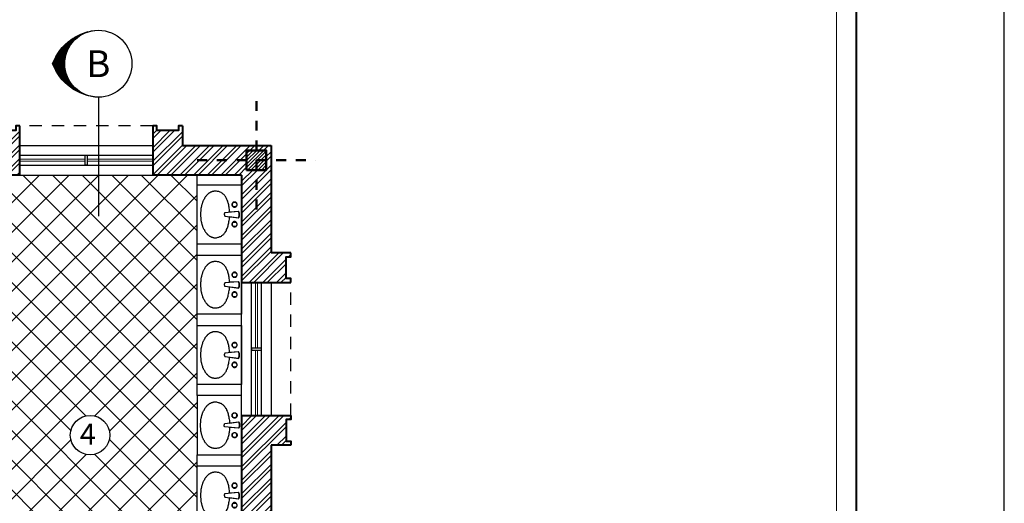
# Model space of a CAD drawing. Units: inches. Extents: x 3 to 133, y -95 to 34.
# Drawn here: x 79 to 89, y 22 to 27 of the extents above; entities that cross this region are included whole.
import ezdxf
from ezdxf.enums import TextEntityAlignment as Align

# ---------------------------------------------------------------- set-up
doc = ezdxf.new("R2010")
doc.units = ezdxf.units.IN
doc.header["$MEASUREMENT"] = 0
doc.linetypes.add('CENTER2', pattern=[1.125, 0.75, -0.125, 0.125, -0.125])
doc.linetypes.add('HIDDEN2', pattern=[0.1875, 0.125, -0.0625])
for name, color, linetype, lineweight in [('1', 1, 'Continuous', 18), ('3', 3, 'Continuous', 30), ('4', 4, 'Continuous', 40), ('5', 5, 'Continuous', 50)]:
    doc.layers.add(name, color=color, linetype=linetype, lineweight=lineweight)
for name, color, linetype in [('10', 10, 'Continuous'), ('8', 8, 'Continuous'), ('H1', 1, 'HIDDEN2'), ('TEXT', 2, 'Continuous'), ('WI', 2, 'Continuous')]:
    doc.layers.add(name, color=color, linetype=linetype)
doc.styles.add('Arial', font='arial.ttf', dxfattribs={"width": 0.8})
doc.styles.add('ROMAND', font='romand', dxfattribs={"height": 0.3})

# ---------------------------------------------------------------- blocks, each defined once
blk = doc.blocks.new('COL')
at = {"layer": '8'}
h = blk.add_hatch(dxfattribs=at)
h.set_pattern_fill('ANSI31', color=256, scale=2, style=0)
h.set_pattern_definition([(45, (-144.35852, -494.46227), (-0.1767767, 0.1767767), [])])
h.paths.add_polyline_path([(-1, -1), (1, -1), (1, 1), (-1, 1)])
at = {"color": 1, "linetype": 'CENTER2'}
for p, q in [((0, 6), (0, -6)), ((-6, 0), (6, 0))]:
    blk.add_line(p, q, dxfattribs=at)
blk.add_lwpolyline([(-1, -1), (1, -1), (1, 1), (-1, 1)], close=True)
blk = doc.blocks.new('*X187')
at = {"color": 0}
for p, q in [((1118.91, 691.3), (1123.11, 695.51)), ((1118.96, 691.4), (1123.01, 695.46)), ((1119, 691.51), (1122.91, 695.41)), ((1119.06, 691.61), (1122.8, 695.36)), ((1119.11, 691.72), (1122.69, 695.3)), ((1119.17, 691.83), (1122.58, 695.24)), ((1119.24, 691.95), (1122.46, 695.17)), ((1119.31, 692.08), (1122.34, 695.1)), ((1119.39, 692.21), (1122.2, 695.02)), ((1119.48, 692.35), (1122.06, 694.93)), ((1119.58, 692.51), (1121.91, 694.83)), ((1119.7, 692.68), (1121.74, 694.72)), ((1119.84, 692.87), (1121.54, 694.57)), ((1120.02, 692.36), (1123.21, 695.55)), ((1120.03, 693.11), (1121.3, 694.39)), ((1120.31, 692.6), (1123.3, 695.59)), ((1120.51, 692.74), (1123.39, 695.63)), ((1120.67, 692.85), (1123.48, 695.66)), ((1120.81, 692.94), (1123.57, 695.7)), ((1120.94, 693.01), (1123.65, 695.73)), ((1121.06, 693.08), (1123.69, 695.72)), ((1121.17, 693.14), (1123.73, 695.7)), ((1121.27, 693.19), (1123.77, 695.69)), ((1121.37, 693.24), (1123.81, 695.67)), ((1121.47, 693.28), (1123.84, 695.66)), ((1121.56, 693.32), (1123.88, 695.64)), ((1121.65, 693.35), (1123.92, 695.62)), ((1121.73, 693.39), (1123.96, 695.61)), ((1121.82, 693.42), (1123.99, 695.59)), ((1121.9, 693.44), (1124.03, 695.58)), ((1121.98, 693.47), (1124.07, 695.56)), ((1122.05, 693.49), (1124.1, 695.55)), ((1122.13, 693.52), (1124.14, 695.53)), ((1122.2, 693.54), (1124.18, 695.51)), ((1122.27, 693.56), (1124.21, 695.5)), ((1122.35, 693.57), (1124.25, 695.48)), ((1122.41, 693.59), (1124.29, 695.46)), ((1122.48, 693.61), (1124.32, 695.44)), ((1122.55, 693.62), (1124.36, 695.43)), ((1122.62, 693.63), (1124.39, 695.41)), ((1122.68, 693.64), (1124.43, 695.39)), ((1122.75, 693.66), (1124.47, 695.38)), ((1122.81, 693.67), (1124.5, 695.36)), ((1122.87, 693.68), (1124.54, 695.34)), ((1122.93, 693.68), (1124.57, 695.32)), ((1122.99, 693.69), (1124.61, 695.3)), ((1123.05, 693.7), (1124.64, 695.29)), ((1123.11, 693.7), (1124.67, 695.27)), ((1123.17, 693.71), (1124.71, 695.25)), ((1123.23, 693.71), (1124.74, 695.23)), ((1123.29, 693.72), (1124.78, 695.21)), ((1123.34, 693.72), (1124.81, 695.19)), ((1123.4, 693.72), (1124.85, 695.17)), ((1123.45, 693.73), (1124.88, 695.15)), ((1123.51, 693.73), (1124.91, 695.13)), ((1123.56, 693.73), (1124.95, 695.11)), ((1123.62, 693.73), (1124.98, 695.09)), ((1123.67, 693.73), (1125.01, 695.07)), ((1123.72, 693.73), (1125.05, 695.06)), ((1123.77, 693.73), (1125.08, 695.04)), ((1123.83, 693.73), (1125.11, 695.01)), ((1123.88, 693.73), (1125.15, 694.99)), ((1123.93, 693.72), (1125.18, 694.97)), ((1123.98, 693.72), (1125.21, 694.95)), ((1124.03, 693.72), (1125.24, 694.93)), ((1124.08, 693.71), (1125.28, 694.91)), ((1124.13, 693.71), (1125.31, 694.89)), ((1124.17, 693.71), (1125.34, 694.87)), ((1124.22, 693.7), (1125.37, 694.85)), ((1124.27, 693.7), (1125.4, 694.83)), ((1124.32, 693.69), (1125.43, 694.81)), ((1124.37, 693.68), (1125.47, 694.79)), ((1124.41, 693.68), (1125.5, 694.76)), ((1124.46, 693.67), (1125.53, 694.74)), ((1124.5, 693.66), (1125.56, 694.72)), ((1124.55, 693.66), (1125.59, 694.7)), ((1124.6, 693.65), (1125.62, 694.68)), ((1124.64, 693.64), (1125.65, 694.65)), ((1124.69, 693.63), (1125.68, 694.63)), ((1124.73, 693.62), (1125.71, 694.61)), ((1124.77, 693.62), (1125.74, 694.59)), ((1124.82, 693.61), (1125.77, 694.56)), ((1124.86, 693.6), (1125.81, 694.54)), ((1124.9, 693.59), (1125.84, 694.52)), ((1124.95, 693.58), (1125.87, 694.49)), ((1124.99, 693.57), (1125.89, 694.47)), ((1125.03, 693.55), (1125.92, 694.45)), ((1125.07, 693.54), (1125.95, 694.42)), ((1125.12, 693.53), (1125.98, 694.4)), ((1125.16, 693.52), (1126.01, 694.38)), ((1125.2, 693.51), (1126.04, 694.35)), ((1125.24, 693.5), (1126.07, 694.33)), ((1125.28, 693.48), (1126.1, 694.31)), ((1120.34, 693.48), (1120.94, 694.08)), ((1125.32, 693.47), (1126.13, 694.28)), ((1125.36, 693.46), (1126.16, 694.26)), ((1125.4, 693.45), (1126.19, 694.23)), ((1125.44, 693.43), (1126.22, 694.21)), ((1125.48, 693.42), (1126.24, 694.18)), ((1125.52, 693.4), (1126.27, 694.16)), ((1125.56, 693.39), (1126.3, 694.13)), ((1125.6, 693.38), (1126.33, 694.11)), ((1125.63, 693.36), (1126.36, 694.08)), ((1125.67, 693.35), (1126.38, 694.06)), ((1125.71, 693.33), (1126.41, 694.03)), ((1125.75, 693.32), (1126.44, 694.01)), ((1125.78, 693.3), (1126.47, 693.98)), ((1125.82, 693.28), (1126.49, 693.96)), ((1125.86, 693.27), (1126.52, 693.93)), ((1125.9, 693.25), (1126.55, 693.9)), ((1125.93, 693.24), (1126.58, 693.88)), ((1125.97, 693.22), (1126.6, 693.85)), ((1126, 693.2), (1126.63, 693.83)), ((1126.04, 693.19), (1126.66, 693.8)), ((1126.08, 693.17), (1126.68, 693.77)), ((1126.11, 693.15), (1126.71, 693.75)), ((1126.15, 693.13), (1126.73, 693.72)), ((1126.18, 693.11), (1126.76, 693.69)), ((1126.22, 693.1), (1126.79, 693.67)), ((1126.25, 693.08), (1126.81, 693.64)), ((1126.29, 693.06), (1126.84, 693.61)), ((1126.32, 693.04), (1126.86, 693.58)), ((1126.35, 693.02), (1126.89, 693.56)), ((1126.39, 693), (1126.92, 693.53)), ((1126.42, 692.98), (1126.94, 693.5)), ((1126.45, 692.96), (1126.97, 693.47)), ((1126.49, 692.94), (1126.99, 693.45)), ((1126.52, 692.92), (1127.02, 693.42)), ((1126.55, 692.9), (1127.04, 693.39)), ((1126.59, 692.88), (1127.07, 693.36)), ((1126.62, 692.86), (1127.09, 693.33)), ((1126.65, 692.84), (1127.12, 693.31)), ((1126.68, 692.82), (1127.14, 693.28)), ((1126.71, 692.8), (1127.16, 693.25)), ((1126.75, 692.78), (1127.19, 693.22)), ((1126.78, 692.76), (1127.21, 693.19)), ((1126.81, 692.73), (1127.24, 693.16)), ((1126.84, 692.71), (1127.26, 693.13)), ((1126.87, 692.69), (1127.28, 693.1)), ((1126.9, 692.67), (1127.31, 693.07)), ((1126.93, 692.65), (1127.33, 693.04)), ((1126.96, 692.62), (1127.35, 693.01)), ((1126.99, 692.6), (1127.38, 692.98)), ((1127.02, 692.58), (1127.4, 692.95)), ((1127.05, 692.55), (1127.42, 692.92)), ((1127.08, 692.53), (1127.45, 692.89)), ((1127.11, 692.51), (1127.47, 692.86)), ((1127.14, 692.48), (1127.49, 692.83)), ((1127.17, 692.46), (1127.51, 692.8)), ((1127.2, 692.43), (1127.54, 692.77)), ((1127.23, 692.41), (1127.56, 692.74)), ((1127.26, 692.39), (1127.58, 692.71)), ((1118.75, 690.93), (1119.03, 691.21)), ((1118.79, 691.02), (1119.14, 691.37)), ((1118.82, 691.11), (1119.28, 691.57)), ((1118.87, 691.21), (1119.53, 691.87)), ((1127.28, 692.36), (1127.6, 692.68)), ((1127.31, 692.34), (1127.62, 692.65)), ((1127.34, 692.31), (1127.65, 692.62)), ((1127.37, 692.29), (1127.67, 692.59)), ((1127.4, 692.26), (1127.69, 692.55)), ((1127.42, 692.23), (1127.71, 692.52)), ((1127.45, 692.21), (1127.73, 692.49)), ((1127.48, 692.18), (1127.75, 692.46)), ((1127.5, 692.16), (1127.77, 692.43)), ((1127.53, 692.13), (1127.8, 692.39)), ((1127.56, 692.1), (1127.82, 692.36)), ((1127.58, 692.08), (1127.84, 692.33)), ((1127.61, 692.05), (1127.86, 692.3)), ((1127.64, 692.02), (1127.88, 692.27)), ((1127.66, 692), (1127.9, 692.23)), ((1127.69, 691.97), (1127.92, 692.2)), ((1127.71, 691.94), (1127.94, 692.17)), ((1127.74, 691.91), (1127.96, 692.13)), ((1127.76, 691.88), (1127.98, 692.1)), ((1127.79, 691.86), (1128, 692.07)), ((1127.81, 691.83), (1128.02, 692.03)), ((1127.84, 691.8), (1128.04, 692)), ((1127.86, 691.77), (1128.06, 691.97)), ((1127.89, 691.74), (1128.08, 691.93)), ((1127.91, 691.71), (1128.09, 691.9)), ((1127.93, 691.68), (1128.11, 691.86)), ((1127.96, 691.65), (1128.13, 691.83)), ((1127.98, 691.62), (1128.15, 691.79)), ((1128, 691.59), (1128.17, 691.76)), ((1128.03, 691.56), (1128.19, 691.73)), ((1128.05, 691.53), (1128.21, 691.69)), ((1128.07, 691.5), (1128.22, 691.66)), ((1128.09, 691.47), (1128.24, 691.62)), ((1128.12, 691.44), (1128.26, 691.59)), ((1128.14, 691.41), (1128.28, 691.55)), ((1128.16, 691.38), (1128.29, 691.51)), ((1128.18, 691.35), (1128.31, 691.48)), ((1128.2, 691.32), (1128.33, 691.44)), ((1128.23, 691.29), (1128.35, 691.41)), ((1128.25, 691.25), (1128.36, 691.37)), ((1128.27, 691.22), (1128.38, 691.34)), ((1128.29, 691.19), (1128.4, 691.3)), ((1128.31, 691.16), (1128.41, 691.26)), ((1128.33, 691.12), (1128.43, 691.23)), ((1128.35, 691.09), (1128.45, 691.19)), ((1128.37, 691.06), (1128.46, 691.15)), ((1128.39, 691.03), (1128.48, 691.11)), ((1128.41, 690.99), (1128.49, 691.08)), ((1118.43, 689.98), (1118.44, 689.99)), ((1118.45, 690.05), (1118.47, 690.07)), ((1118.47, 690.12), (1118.5, 690.15)), ((1118.49, 690.2), (1118.53, 690.24)), ((1118.52, 690.28), (1118.57, 690.32)), ((1118.54, 690.35), (1118.6, 690.42)), ((1118.57, 690.43), (1118.65, 690.51)), ((1118.59, 690.51), (1118.69, 690.61)), ((1118.62, 690.59), (1118.75, 690.72)), ((1118.65, 690.68), (1118.8, 690.83)), ((1118.68, 690.76), (1118.87, 690.94)), ((1118.72, 690.85), (1118.94, 691.07)), ((1128.43, 690.96), (1128.51, 691.04)), ((1128.45, 690.92), (1128.53, 691)), ((1128.47, 690.89), (1128.54, 690.97)), ((1128.48, 690.86), (1128.56, 690.93)), ((1128.5, 690.82), (1128.57, 690.89)), ((1128.52, 690.79), (1128.59, 690.85)), ((1128.54, 690.75), (1128.6, 690.81)), ((1128.56, 690.72), (1128.62, 690.77)), ((1128.58, 690.68), (1128.63, 690.74)), ((1128.59, 690.65), (1128.64, 690.7)), ((1128.61, 690.61), (1128.66, 690.66)), ((1128.63, 690.57), (1128.67, 690.62)), ((1128.64, 690.54), (1128.69, 690.58)), ((1128.66, 690.5), (1128.7, 690.54)), ((1128.68, 690.47), (1128.71, 690.5)), ((1128.69, 690.43), (1128.73, 690.46)), ((1128.71, 690.39), (1128.74, 690.42)), ((1128.73, 690.35), (1128.75, 690.38)), ((1128.74, 690.32), (1128.77, 690.34)), ((1128.76, 690.28), (1128.78, 690.3)), ((1128.77, 690.24), (1128.79, 690.26)), ((1128.79, 690.2), (1128.8, 690.22)), ((1128.8, 690.16), (1128.82, 690.18)), ((1128.81, 690.13), (1128.83, 690.14)), ((1128.83, 690.09), (1128.84, 690.1)), ((1128.84, 690.05), (1128.85, 690.06))]:
    blk.add_line(p, q, dxfattribs=at)
blk = doc.blocks.new('SE-9')
at = {"linetype": 'Continuous'}
for points in [[(-4.522, 4.143), (1.478, 4.143), (1.478, -0.357), (-4.522, -0.357), (-4.522, 4.143)], [(-1.829, 3.847), (-1.829, 3.847), (-1.765, 2.918), (-1.892, 2.918), (-2.019, 2.897), (-2.145, 2.876), (-2.273, 2.876), (-2.378, 2.855), (-2.484, 2.834), (-2.589, 2.812), (-2.695, 2.771), (-2.78, 2.749), (-2.885, 2.728), (-2.969, 2.686), (-3.054, 2.643), (-3.139, 2.623), (-3.202, 2.58), (-3.286, 2.538), (-3.35, 2.495), (-3.413, 2.432), (-3.477, 2.39), (-3.54, 2.347), (-3.582, 2.284), (-3.625, 2.221), (-3.667, 2.158), (-3.709, 2.115), (-3.751, 2.052), (-3.773, 1.967), (-3.815, 1.904), (-3.836, 1.84), (-3.836, 1.756), (-3.857, 1.693), (-3.878, 1.608), (-3.878, 1.523), (-3.878, 1.439), (-3.878, 1.397), (-3.878, 1.375), (-3.878, 1.334), (-3.857, 1.291), (-3.857, 1.27), (-3.857, 1.228), (-3.836, 1.186), (-3.836, 1.164), (-3.815, 1.123), (-3.815, 1.08), (-3.793, 1.059), (-3.773, 1.016), (-3.773, 0.975), (-3.751, 0.953), (-3.73, 0.911), (-3.709, 0.89), (-3.688, 0.847), (-3.667, 0.827), (-3.645, 0.784), (-3.604, 0.742), (-3.582, 0.721), (-3.561, 0.679), (-3.519, 0.658), (-3.498, 0.636), (-3.456, 0.594), (-3.434, 0.573), (-3.392, 0.531), (-3.35, 0.51), (-3.329, 0.488), (-3.286, 0.446), (-3.245, 0.425), (-3.202, 0.404), (-3.16, 0.383), (-3.117, 0.362), (-3.075, 0.34), (-3.033, 0.299), (-2.969, 0.277), (-2.927, 0.256), (-2.885, 0.235), (-2.843, 0.214), (-2.78, 0.192), (-2.737, 0.192), (-2.695, 0.171), (-2.632, 0.151), (-2.589, 0.129), (-2.526, 0.108), (-2.484, 0.108), (-2.421, 0.087), (-2.378, 0.087), (-2.315, 0.066), (-2.273, 0.045), (-2.209, 0.045), (-2.167, 0.023), (-2.103, 0.023), (-2.061, 0.023), (-1.997, 0.003), (-1.934, 0.003), (-1.892, 0.003), (-1.829, 0.003), (-1.765, -0.019), (-1.702, -0.019), (-1.66, -0.019), (-1.597, -0.019), (-1.533, -0.019), (-1.469, -0.019), (-1.406, -0.019), (-1.343, -0.019), (-1.301, -0.019), (-1.237, 0.003), (-1.173, 0.003), (-1.11, 0.003), (-1.068, 0.003), (-1.005, 0.023), (-0.941, 0.023), (-0.899, 0.023), (-0.836, 0.045), (-0.773, 0.045), (-0.73, 0.066), (-0.667, 0.087), (-0.625, 0.087), (-0.561, 0.108), (-0.519, 0.108), (-0.455, 0.129), (-0.413, 0.151), (-0.371, 0.171), (-0.308, 0.192), (-0.265, 0.192), (-0.223, 0.214), (-0.181, 0.235), (-0.117, 0.256), (-0.075, 0.277), (-0.033, 0.299), (0.01, 0.34), (0.051, 0.362), (0.094, 0.383), (0.136, 0.404), (0.179, 0.425), (0.221, 0.446), (0.263, 0.488), (0.305, 0.51), (0.347, 0.531), (0.369, 0.573), (0.411, 0.594), (0.432, 0.636), (0.475, 0.658), (0.495, 0.679), (0.538, 0.721), (0.559, 0.742), (0.58, 0.784), (0.622, 0.827), (0.643, 0.847), (0.664, 0.89), (0.686, 0.911), (0.707, 0.953), (0.727, 0.975), (0.727, 1.016), (0.749, 1.059), (0.77, 1.08), (0.77, 1.123), (0.791, 1.164), (0.791, 1.186), (0.812, 1.228), (0.812, 1.27), (0.812, 1.291), (0.834, 1.334), (0.834, 1.375), (0.834, 1.397), (0.834, 1.439), (0.834, 1.523), (0.834, 1.587), (0.812, 1.671), (0.791, 1.756), (0.791, 1.819), (0.749, 1.883), (0.727, 1.947), (0.707, 2.031), (0.664, 2.094), (0.622, 2.136), (0.58, 2.199), (0.538, 2.263), (0.475, 2.305), (0.432, 2.369), (0.369, 2.411), (0.305, 2.475), (0.221, 2.517), (0.157, 2.559), (0.073, 2.601), (-0.012, 2.623), (-0.097, 2.664), (-0.181, 2.707), (-0.265, 2.728), (-0.371, 2.771), (-0.477, 2.791), (-0.582, 2.812), (-0.688, 2.834), (-0.793, 2.855), (-0.921, 2.876), (-1.047, 2.897), (-1.173, 2.897), (-1.301, 2.918), (-1.173, 3.847), (-1.173, 3.847), (-1.173, 3.847), (-1.195, 3.869), (-1.195, 3.869), (-1.216, 3.869), (-1.216, 3.869), (-1.237, 3.89), (-1.258, 3.89), (-1.279, 3.89), (-1.321, 3.89), (-1.343, 3.911), (-1.364, 3.911), (-1.406, 3.911), (-1.427, 3.911), (-1.469, 3.911), (-1.512, 3.911), (-1.554, 3.911), (-1.597, 3.911), (-1.617, 3.911), (-1.66, 3.911), (-1.681, 3.911), (-1.702, 3.89), (-1.723, 3.89), (-1.744, 3.89), (-1.765, 3.89), (-1.786, 3.869), (-1.808, 3.869), (-1.808, 3.869), (-1.808, 3.869), (-1.829, 3.847), (-1.829, 3.847), (-1.829, 3.847)], [(-2.78, 3.425), (-2.78, 3.404), (-2.78, 3.362), (-2.78, 3.341), (-2.758, 3.319), (-2.758, 3.299), (-2.737, 3.277), (-2.737, 3.256), (-2.716, 3.235), (-2.695, 3.235), (-2.674, 3.214), (-2.653, 3.193), (-2.632, 3.193), (-2.61, 3.193), (-2.589, 3.171), (-2.547, 3.171), (-2.526, 3.171), (-2.505, 3.171), (-2.462, 3.171), (-2.441, 3.193), (-2.421, 3.193), (-2.399, 3.193), (-2.378, 3.214), (-2.357, 3.235), (-2.336, 3.235), (-2.336, 3.256), (-2.315, 3.277), (-2.293, 3.299), (-2.293, 3.319), (-2.293, 3.341), (-2.273, 3.362), (-2.273, 3.404), (-2.273, 3.425), (-2.273, 3.447), (-2.273, 3.488), (-2.293, 3.51), (-2.293, 3.531), (-2.293, 3.552), (-2.315, 3.573), (-2.336, 3.595), (-2.336, 3.615), (-2.357, 3.615), (-2.378, 3.636), (-2.399, 3.658), (-2.421, 3.658), (-2.441, 3.658), (-2.462, 3.679), (-2.505, 3.679), (-2.526, 3.679), (-2.547, 3.679), (-2.589, 3.679), (-2.61, 3.658), (-2.632, 3.658), (-2.653, 3.658), (-2.674, 3.636), (-2.695, 3.615), (-2.716, 3.615), (-2.737, 3.595), (-2.737, 3.573), (-2.758, 3.552), (-2.758, 3.531), (-2.78, 3.51), (-2.78, 3.488), (-2.78, 3.447), (-2.78, 3.425)], [(-2.758, 3.425), (-2.758, 3.425), (-2.758, 3.447), (-2.758, 3.467), (-2.758, 3.51), (-2.737, 3.531), (-2.737, 3.552), (-2.737, 3.573), (-2.716, 3.573), (-2.695, 3.595), (-2.695, 3.615), (-2.674, 3.615), (-2.653, 3.636), (-2.632, 3.636), (-2.61, 3.658), (-2.589, 3.658), (-2.547, 3.658), (-2.526, 3.658), (-2.505, 3.658), (-2.484, 3.658), (-2.441, 3.658), (-2.421, 3.636), (-2.399, 3.636), (-2.378, 3.615), (-2.378, 3.615), (-2.357, 3.595), (-2.336, 3.573), (-2.336, 3.573), (-2.315, 3.552), (-2.315, 3.531), (-2.293, 3.51), (-2.293, 3.467), (-2.293, 3.447), (-2.293, 3.425), (-2.293, 3.404), (-2.293, 3.383), (-2.293, 3.341), (-2.315, 3.319), (-2.315, 3.299), (-2.336, 3.277), (-2.336, 3.277), (-2.357, 3.256), (-2.378, 3.235), (-2.378, 3.235), (-2.399, 3.214), (-2.421, 3.214), (-2.441, 3.193), (-2.484, 3.193), (-2.505, 3.193), (-2.526, 3.193), (-2.547, 3.193), (-2.589, 3.193), (-2.61, 3.193), (-2.632, 3.214), (-2.653, 3.214), (-2.674, 3.235), (-2.695, 3.235), (-2.695, 3.256), (-2.716, 3.277), (-2.737, 3.277), (-2.737, 3.299), (-2.737, 3.319), (-2.758, 3.341), (-2.758, 3.383), (-2.758, 3.404), (-2.758, 3.425)], [(-1.829, 3.827), (-1.829, 3.827), (-1.702, 2.453), (-1.702, 2.453), (-1.702, 2.432), (-1.702, 2.432), (-1.681, 2.432), (-1.681, 2.411), (-1.681, 2.411), (-1.66, 2.411), (-1.66, 2.39), (-1.66, 2.39), (-1.638, 2.39), (-1.617, 2.39), (-1.617, 2.369), (-1.597, 2.369), (-1.575, 2.369), (-1.575, 2.369), (-1.554, 2.369), (-1.533, 2.369), (-1.512, 2.369), (-1.491, 2.369), (-1.469, 2.369), (-1.469, 2.39), (-1.449, 2.39), (-1.427, 2.39), (-1.427, 2.39), (-1.406, 2.411), (-1.406, 2.411), (-1.385, 2.411), (-1.385, 2.432), (-1.364, 2.432), (-1.364, 2.432), (-1.364, 2.453), (-1.364, 2.453), (-1.195, 3.827), (-1.195, 3.827), (-1.195, 3.827), (-1.216, 3.847), (-1.216, 3.847), (-1.237, 3.847), (-1.237, 3.847), (-1.258, 3.869), (-1.279, 3.869), (-1.301, 3.869), (-1.321, 3.869), (-1.364, 3.89), (-1.385, 3.89), (-1.406, 3.89), (-1.449, 3.89), (-1.469, 3.89), (-1.512, 3.89), (-1.554, 3.89), (-1.575, 3.89), (-1.617, 3.89), (-1.638, 3.89), (-1.66, 3.89), (-1.702, 3.89), (-1.723, 3.869), (-1.744, 3.869), (-1.765, 3.869), (-1.786, 3.869), (-1.786, 3.869), (-1.808, 3.847), (-1.808, 3.847), (-1.829, 3.847), (-1.829, 3.827), (-1.829, 3.827)], [(-0.793, 3.425), (-0.793, 3.404), (-0.793, 3.362), (-0.773, 3.341), (-0.773, 3.319), (-0.773, 3.299), (-0.751, 3.277), (-0.73, 3.256), (-0.709, 3.235), (-0.709, 3.235), (-0.688, 3.214), (-0.667, 3.193), (-0.625, 3.193), (-0.603, 3.193), (-0.582, 3.171), (-0.54, 3.171), (-0.519, 3.171), (-0.497, 3.171), (-0.455, 3.171), (-0.434, 3.193), (-0.413, 3.193), (-0.392, 3.193), (-0.371, 3.214), (-0.349, 3.235), (-0.329, 3.235), (-0.329, 3.256), (-0.308, 3.277), (-0.286, 3.299), (-0.286, 3.319), (-0.286, 3.341), (-0.265, 3.362), (-0.265, 3.404), (-0.265, 3.425), (-0.265, 3.447), (-0.265, 3.488), (-0.286, 3.51), (-0.286, 3.531), (-0.286, 3.552), (-0.308, 3.573), (-0.329, 3.595), (-0.329, 3.615), (-0.349, 3.615), (-0.371, 3.636), (-0.392, 3.658), (-0.413, 3.658), (-0.434, 3.658), (-0.455, 3.679), (-0.497, 3.679), (-0.519, 3.679), (-0.54, 3.679), (-0.582, 3.679), (-0.603, 3.658), (-0.625, 3.658), (-0.667, 3.658), (-0.688, 3.636), (-0.709, 3.615), (-0.709, 3.615), (-0.73, 3.595), (-0.751, 3.573), (-0.773, 3.552), (-0.773, 3.531), (-0.773, 3.51), (-0.793, 3.488), (-0.793, 3.447), (-0.793, 3.425)], [(-0.751, 3.425), (-0.751, 3.447), (-0.751, 3.467), (-0.751, 3.51), (-0.73, 3.531), (-0.73, 3.552), (-0.709, 3.573), (-0.709, 3.573), (-0.688, 3.595), (-0.667, 3.615), (-0.667, 3.615), (-0.645, 3.636), (-0.625, 3.636), (-0.603, 3.658), (-0.561, 3.658), (-0.54, 3.658), (-0.519, 3.658), (-0.497, 3.658), (-0.477, 3.658), (-0.434, 3.658), (-0.413, 3.636), (-0.392, 3.636), (-0.371, 3.615), (-0.371, 3.615), (-0.349, 3.595), (-0.329, 3.573), (-0.329, 3.573), (-0.308, 3.552), (-0.308, 3.531), (-0.286, 3.51), (-0.286, 3.467), (-0.286, 3.447), (-0.286, 3.425), (-0.286, 3.404), (-0.286, 3.383), (-0.286, 3.341), (-0.308, 3.319), (-0.308, 3.299), (-0.329, 3.277), (-0.329, 3.277), (-0.349, 3.256), (-0.371, 3.235), (-0.371, 3.235), (-0.392, 3.214), (-0.413, 3.214), (-0.434, 3.193), (-0.477, 3.193), (-0.497, 3.193), (-0.519, 3.193), (-0.54, 3.193), (-0.561, 3.193), (-0.603, 3.193), (-0.625, 3.214), (-0.645, 3.214), (-0.667, 3.235), (-0.667, 3.235), (-0.688, 3.256), (-0.709, 3.277), (-0.709, 3.277), (-0.73, 3.299), (-0.73, 3.319), (-0.751, 3.341), (-0.751, 3.383), (-0.751, 3.404), (-0.751, 3.425)]]:
    blk.add_lwpolyline(points, dxfattribs=at)

msp = doc.modelspace()

# ---------------------------------------------------------------- hatches: boundary and pattern name
at = {"layer": '8'}
h = msp.add_hatch(dxfattribs=at)
h.set_pattern_fill('ANSI32', color=256, scale=0.26, style=0)
h.set_pattern_definition([(45, (45.40273, 0), (-0.06894291, 0.06894291), []), (45, (45.44869, 0), (-0.06894291, 0.06894291), [])])
h.paths.add_polyline_path([(78.1717367, 15.4292202), (78.1217367, 15.4292202), (78.1217367, 15.3292202), (78.0217367, 15.3292202), (78.0217367, 14.8292202), (78.0217367, 13.4792202), (77.8717367, 13.4792202), (77.8717367, 11.2292202), (77.9217367, 11.2292202), (77.9217367, 11.3292202), (78.1217367, 11.3292202), (78.1217367, 11.1292202), (78.0217367, 11.1292202), (78.0217367, 11.0792202), (78.7717367, 11.0792202), (78.7717367, 10.8792202), (78.8117367, 10.8792202), (78.8117367, 10.9292202), (79.0317367, 10.9292202), (79.0317367, 10.8792202), (79.0717367, 10.8792202), (79.0717367, 11.3792202), (78.1717367, 11.3792202)])
h.paths.add_polyline_path([(73.3717367, 25.7823425), (73.3717367, 26.0792202), (73.0717367, 26.0792202), (73.0717367, 25.9292202), (72.3967367, 25.2542202), (71.7217367, 25.9292202), (71.2217367, 25.9292202), (71.2217367, 25.8292202), (71.1217367, 25.8292202), (71.1217367, 25.8049562), (71.3564824, 25.5702105), (71.5686144, 25.7823425), (72.2580435, 25.0929134), (72.0459115, 24.8807814), (72.2580435, 24.6686494), (72.3287542, 24.73936)])
h.paths.add_polyline_path([(60.6217367, 26.5292202), (60.4717367, 26.5292202), (60.4717367, 26.0792202), (60.0217367, 26.0792202), (60.0217367, 25.9292202), (60.5217367, 25.9292202), (60.5217367, 26.0292202), (60.6217367, 26.0292202)])
h.paths.add_polyline_path([(60.7717367, 26.5292202), (60.6217367, 26.5292202), (60.6217367, 26.0292202), (60.7217367, 26.0292202), (60.7217367, 25.9292202), (61.2217367, 25.9292202), (61.2217367, 26.0792202), (60.7717367, 26.0792202)])
h.paths.add_polyline_path([(61.2217367, 25.9292202), (60.7217367, 25.9292202), (60.7217367, 25.8292202), (60.6217367, 25.8292202), (60.6217367, 25.3292202), (60.7717367, 25.3292202), (60.7717367, 25.7792202), (61.2217367, 25.7792202)])
h.paths.add_polyline_path([(60.5217367, 25.9292202), (60.0217367, 25.9292202), (60.0217367, 25.7792202), (60.4717367, 25.7792202), (60.4717367, 25.3292202), (60.6217367, 25.3292202), (60.6217367, 25.8292202), (60.5217367, 25.8292202)])
h.paths.add_polyline_path([(62.8717367, 25.9292202), (62.8717367, 26.0792202), (62.5717367, 26.0792202), (62.5717367, 25.7792202), (62.574859, 25.7792202), (63.6854299, 24.6686494), (63.8975619, 24.8807814), (63.6854299, 25.0929134), (64.374859, 25.7823425), (64.586991, 25.5702105), (64.8217367, 25.8049562), (64.8217367, 25.8292202), (64.7217367, 25.8292202), (64.7217367, 25.9292202), (64.2217367, 25.9292202), (63.5467367, 25.2542202)])
h.paths.add_polyline_path([(64.7217367, 26.0292202), (64.8217367, 26.0292202), (64.8217367, 26.2292202), (64.6717367, 26.0792202), (64.2217367, 26.0792202), (64.2217367, 25.9292202), (64.7217367, 25.9292202)])
h.paths.add_polyline_path([(65.2020668, 26.1852863), (64.9899347, 26.3974183), (64.8217367, 26.2292202), (64.8217367, 26.0292202), (64.9217367, 26.0292202), (64.9217367, 25.9292202), (64.9460008, 25.9292202)])
h.paths.add_polyline_path([(66.7888834, 26.1852863), (66.5767514, 26.3974183), (66.3828174, 26.2034843), (66.1888834, 26.3974183), (65.9767514, 26.1852863), (66.3828174, 25.7792202)])
h.paths.add_polyline_path([(68.3778027, 26.1852863), (68.1656707, 26.3974183), (67.9717367, 26.2034843), (67.7778027, 26.3974183), (67.5656707, 26.1852863), (67.9717367, 25.7792202)])
h.paths.add_polyline_path([(69.966722, 26.1852863), (69.7545899, 26.3974183), (69.560656, 26.2034843), (69.366722, 26.3974183), (69.1545899, 26.1852863), (69.560656, 25.7792202)])
h.paths.add_polyline_path([(71.1217367, 26.2292202), (70.9535386, 26.3974183), (70.7414066, 26.1852863), (70.9974726, 25.9292202), (71.0217367, 25.9292202), (71.0217367, 26.0292202), (71.1217367, 26.0292202)])
h.paths.add_polyline_path([(71.7217367, 26.0792202), (71.2717367, 26.0792202), (71.1217367, 26.2292202), (71.1217367, 26.0292202), (71.2217367, 26.0292202), (71.2217367, 25.9292202), (71.7217367, 25.9292202)])
h.paths.add_polyline_path([(75.2217367, 25.9292202), (74.7217367, 25.9292202), (74.7217367, 25.7792202), (75.1717367, 25.7792202), (75.1717367, 25.3292202), (75.3217367, 25.3292202), (75.3217367, 25.8292202), (75.2217367, 25.8292202)])
h.paths.add_polyline_path([(75.2217367, 26.0292202), (75.3217367, 26.0292202), (75.3217367, 26.5292202), (75.1717367, 26.5292202), (75.1717367, 26.0792202), (74.7217367, 26.0792202), (74.7217367, 25.9292202), (75.2217367, 25.9292202)])
h.paths.add_polyline_path([(75.4717367, 26.5292202), (75.3217367, 26.5292202), (75.3217367, 26.0292202), (75.4217367, 26.0292202), (75.4217367, 25.9292202), (75.9217367, 25.9292202), (75.9217367, 26.0792202), (75.4717367, 26.0792202)])
h.paths.add_polyline_path([(75.4717367, 25.7792202), (75.9217367, 25.7792202), (75.9217367, 25.9292202), (75.4217367, 25.9292202), (75.4217367, 25.8292202), (75.3217367, 25.8292202), (75.3217367, 25.3292202), (75.4717367, 25.3292202)])
h.paths.add_polyline_path([(75.4717367, 23.9792202), (75.174859, 23.9792202), (74.0611658, 22.8655271), (74.2732978, 22.653395), (74.4854299, 22.8655271), (75.174859, 22.1760979), (74.9627269, 21.9639659), (75.1717367, 21.7549562), (75.1717367, 21.7292202), (75.2217367, 21.7292202), (75.2217367, 21.8292202), (75.3217367, 21.8292202), (75.3217367, 22.3292202), (74.6467367, 23.0042202), (75.3217367, 23.6792202), (75.4717367, 23.6792202)])
h.paths.add_polyline_path([(75.3217367, 21.6292202), (75.2217367, 21.6292202), (75.2217367, 21.7292202), (75.1717367, 21.7292202), (75.1717367, 21.5792202), (75.3217367, 21.5792202)])
h.paths.add_polyline_path([(77.1217367, 20.5292202), (75.1717367, 20.5292202), (75.1717367, 19.7792202), (75.1967367, 19.7792202), (75.1967367, 19.7792219), (75.2967367, 19.7792219), (75.2967367, 19.7792202), (75.3217367, 19.7792202), (75.3217367, 20.3792202), (77.1217367, 20.3792202)])
h.paths.add_polyline_path([(75.3217367, 17.3792202), (75.1717367, 17.3792202), (75.1717367, 15.4292202), (75.2217367, 15.4292202), (75.2217367, 15.5292202), (75.3217367, 15.5292202), (75.3217367, 16.0292202)])
h.paths.add_polyline_path([(75.3217367, 15.3292202), (75.2217367, 15.3292202), (75.2217367, 15.4292202), (75.1717367, 15.4292202), (75.1717367, 15.4034843), (74.9627269, 15.1944746), (75.174859, 14.9823425), (74.4854299, 14.2929134), (74.2732978, 14.5050455), (74.0611658, 14.2929134), (74.1318765, 14.2222027), (75.174859, 13.1792202), (75.4717367, 13.1792202), (75.4717367, 13.4792202), (75.3217367, 13.4792202), (74.6467367, 14.1542202), (75.3217367, 14.8292202)])
h.paths.add_polyline_path([(75.9217367, 11.2292202), (75.4217367, 11.2292202), (75.4217367, 11.1292202), (75.3217367, 11.1292202), (75.3217367, 10.6292202), (75.4717367, 10.6292202), (75.4717367, 11.0792202), (75.9217367, 11.0792202)])
h.paths.add_polyline_path([(75.2217367, 11.2292202), (74.7217367, 11.2292202), (74.7217367, 11.0792202), (75.1717367, 11.0792202), (75.1717367, 10.6292202), (75.3217367, 10.6292202), (75.3217367, 11.1292202), (75.2217367, 11.1292202)])
h.paths.add_polyline_path([(75.2217367, 11.3292202), (75.3217367, 11.3292202), (75.3217367, 11.8292202), (75.1717367, 11.8292202), (75.1717367, 11.3792202), (74.7217367, 11.3792202), (74.7217367, 11.2292202), (75.2217367, 11.2292202)])
h.paths.add_polyline_path([(75.4717367, 11.8292202), (75.3217367, 11.8292202), (75.3217367, 11.3292202), (75.4217367, 11.3292202), (75.4217367, 11.2292202), (75.9217367, 11.2292202), (75.9217367, 11.3792202), (75.4717367, 11.3792202)])
h.paths.add_polyline_path([(72.2580435, 12.4897911), (72.0459115, 12.2776591), (72.2580435, 12.0655271), (71.5686144, 11.3760979), (71.3564824, 11.58823), (71.1217367, 11.3534843), (71.1217367, 11.3292202), (71.2217367, 11.3292202), (71.2217367, 11.2292202), (71.7217367, 11.2292202), (72.3967367, 11.9042202), (73.0717367, 11.2292202), (73.0717367, 11.0792202), (73.3717367, 11.0792202), (73.3717367, 11.3760979)], flags=17)
h.paths.add_polyline_path([(71.1217367, 11.1292202), (71.0217367, 11.1292202), (71.0217367, 11.2292202), (70.9974726, 11.2292202), (70.7414066, 10.9731542), (70.9535386, 10.7610222), (71.1217367, 10.9292202)])
h.paths.add_polyline_path([(71.7217367, 11.2292202), (71.2217367, 11.2292202), (71.2217367, 11.1292202), (71.1217367, 11.1292202), (71.1217367, 10.9292202), (71.2717367, 11.0792202), (71.7217367, 11.0792202)])
h.paths.add_polyline_path([(72.3967367, 11.9042202), (73.0717367, 11.2292202), (73.0717367, 11.0792202), (73.3717367, 11.0792202), (73.3717367, 11.3792202), (73.3686144, 11.3792202), (72.2580435, 12.4897911), (72.0459115, 12.2776591), (72.2580435, 12.0655271), (71.5686144, 11.3760979), (71.3564824, 11.58823), (71.1217367, 11.3534843), (71.1217367, 11.3292202), (71.2217367, 11.3292202), (71.2217367, 11.2292202), (71.7217367, 11.2292202)], flags=17)
h.paths.add_polyline_path([(69.560656, 11.3792202), (69.1545899, 10.9731542), (69.366722, 10.7610222), (69.560656, 10.9549562), (69.7545899, 10.7610222), (69.966722, 10.9731542)])
h.paths.add_polyline_path([(67.9717367, 11.3792202), (67.5656707, 10.9731542), (67.7778027, 10.7610222), (67.9717367, 10.9549562), (68.1656707, 10.7610222), (68.3778027, 10.9731542)])
h.paths.add_polyline_path([(66.3828174, 11.3792202), (65.9767514, 10.9731542), (66.1888834, 10.7610222), (66.3828174, 10.9549562), (66.5767514, 10.7610222), (66.7888834, 10.9731542)])
h.paths.add_polyline_path([(64.9460008, 11.2292202), (64.9217367, 11.2292202), (64.9217367, 11.1292202), (64.8217367, 11.1292202), (64.8217367, 10.9292202), (64.9899347, 10.7610222), (65.2020668, 10.9731542)])
h.paths.add_polyline_path([(64.7217367, 11.2292202), (64.5461793, 11.2292202), (64.533958, 11.2169989), (64.5217367, 11.2292202), (64.2217367, 11.2292202), (64.2217367, 11.0792202), (64.6717367, 11.0792202), (64.8217367, 10.9292202), (64.8217367, 11.1292202), (64.7217367, 11.1292202)])
h.paths.add_polyline_path([(64.7217367, 11.3292202), (64.8217367, 11.3292202), (64.8217367, 11.3534843), (64.74609, 11.429131), (64.5461793, 11.2292202), (64.7217367, 11.2292202)])
h.paths.add_polyline_path([(64.1096939, 12.0655271), (63.8975619, 12.2776591), (63.7914959, 12.1715931), (63.5793639, 12.1715931), (63.4732978, 12.2776591), (62.574859, 11.3792202), (61.6140202, 11.3792202), (60.7717367, 12.2215038), (60.7717367, 13.1823425), (61.6701755, 14.0807814), (61.5641095, 14.1868474), (61.5641095, 14.3989794), (61.6701755, 14.5050455), (61.4580435, 14.7171775), (61.2459115, 14.5050455), (60.6217367, 15.1292202), (60.6217367, 14.8292202), (61.2967367, 14.1542202), (60.6217367, 13.4792202), (60.4717367, 13.4792202), (60.4717367, 11.3792202), (60.0217367, 11.3792202), (60.0217367, 11.2292202), (60.5217367, 11.2292202), (60.5217367, 11.3292202), (60.7217367, 11.3292202), (60.7217367, 11.1292202), (60.6217367, 11.1292202), (60.6217367, 10.6292202), (60.7717367, 10.6292202), (60.7717367, 11.0792202), (62.8717367, 11.0792202), (62.8717367, 11.2292202), (63.5467367, 11.9042202), (64.2217367, 11.2292202), (64.5217367, 11.2292202), (63.8975619, 11.853395)])
h.paths.add_polyline_path([(61.4018882, 11.3792202), (60.7717367, 11.3792202), (60.7717367, 12.0093718)], flags=16)
h.paths.add_polyline_path([(60.5217367, 11.2292202), (60.0217367, 11.2292202), (60.0217367, 11.0792202), (60.4717367, 11.0792202), (60.4717367, 10.6292202), (60.6217367, 10.6292202), (60.6217367, 11.1292202), (60.5217367, 11.1292202)])
h.paths.add_polyline_path([(60.6217367, 15.5534843), (60.3656707, 15.8095503), (60.1535386, 15.5974183), (60.3217367, 15.4292202), (60.5217367, 15.4292202), (60.5217367, 15.5292202), (60.6217367, 15.5292202)])
h.paths.add_polyline_path([(60.8216474, 15.3535736), (60.7460008, 15.4292202), (60.7217367, 15.4292202), (60.7217367, 15.3292202), (60.6217367, 15.3292202), (60.6217367, 15.1536629)])
h.paths.add_polyline_path([(60.5217367, 15.4292202), (60.3217367, 15.4292202), (60.4717367, 15.2792202), (60.4717367, 14.8292202), (60.6217367, 14.8292202), (60.6217367, 15.1292202), (60.6095154, 15.1414416), (60.6217367, 15.1536629), (60.6217367, 15.3292202), (60.5217367, 15.3292202)])
h.paths.add_polyline_path([(60.7717367, 16.990301), (60.3656707, 17.396367), (60.1535386, 17.184235), (60.3474726, 16.990301), (60.1535386, 16.796367), (60.3656707, 16.584235)])
h.paths.add_polyline_path([(60.3656707, 18.9852863), (60.1535386, 18.7731542), (60.3474726, 18.5792202), (60.1535386, 18.3852863), (60.3656707, 18.1731542), (60.7717367, 18.5792202)])
h.paths.add_polyline_path([(60.7717367, 20.1681395), (60.3656707, 20.5742055), (60.1535386, 20.3620735), (60.3474726, 20.1681395), (60.1535386, 19.9742055), (60.3656707, 19.7620735)])
h.paths.add_polyline_path([(60.6217367, 21.6049562), (60.6217367, 21.6292202), (60.5217367, 21.6292202), (60.5217367, 21.7292202), (60.3217367, 21.7292202), (60.1535386, 21.5610222), (60.3656707, 21.3488902)])
h.paths.add_polyline_path([(60.6217367, 22.3292202), (60.4717367, 22.3292202), (60.4717367, 21.8792202), (60.3217367, 21.7292202), (60.5217367, 21.7292202), (60.5217367, 21.8292202), (60.6217367, 21.8292202)])
h.paths.add_polyline_path([(60.7686144, 22.1760979), (61.4580435, 22.8655271), (61.6701755, 22.653395), (61.8823076, 22.8655271), (61.8115969, 22.9362377), (60.7717367, 23.9760979), (60.7717367, 23.9792202), (60.4717367, 23.9792202), (60.4717367, 23.6792202), (60.6217367, 23.6792202), (61.2967367, 23.0042202), (60.6217367, 22.3292202), (60.6217367, 21.8292202), (60.7217367, 21.8292202), (60.7217367, 21.7292202), (60.7460008, 21.7292202), (60.9807464, 21.9639659)])
h.paths.add_polyline_path([(78.0217367, 11.1292202), (77.9217367, 11.1292202), (77.9217367, 11.2292202), (77.8717367, 11.2292202), (77.8717367, 11.0792202), (78.0217367, 11.0792202)], flags=16)
h.paths.add_polyline_path([(81.3717367, 11.3292202), (81.5717367, 11.3292202), (81.5717367, 11.2292202), (81.6217367, 11.2292202), (81.6217367, 12.1700097), (81.8217367, 12.1700097), (81.8217367, 12.2100097), (81.7717367, 12.2100097), (81.7717367, 12.4300097), (81.8217367, 12.4300097), (81.8217367, 12.4700097), (81.3217367, 12.4700097), (81.3217367, 11.3792202), (80.4217367, 11.3792202), (80.4217367, 10.8792202), (80.4617367, 10.8792202), (80.4617367, 10.9292202), (80.6817367, 10.9292202), (80.6817367, 10.8792202), (80.7217367, 10.8792202), (80.7217367, 11.0792202), (81.4717367, 11.0792202), (81.4717367, 11.1292202), (81.3717367, 11.1292202)])
h.paths.add_polyline_path([(81.6217367, 11.2292202), (81.5717367, 11.2292202), (81.5717367, 11.1292202), (81.4717367, 11.1292202), (81.4717367, 11.0792202), (81.6217367, 11.0792202)], flags=17)
h.paths.add_polyline_path([(81.6217367, 15.2792202), (82.6717367, 15.2792202), (82.6717367, 15.3292202), (82.5717367, 15.3292202), (82.5717367, 15.4292202), (82.0717367, 15.4292202), (81.5717367, 15.4292202), (81.5717367, 15.3292202), (81.3717367, 15.3292202), (81.3717367, 15.4292202), (81.3217367, 15.4292202), (81.3217367, 13.8200097), (81.8217367, 13.8200097), (81.8217367, 13.8600097), (81.7717367, 13.8600097), (81.7717367, 14.0800097), (81.8217367, 14.0800097), (81.8217367, 14.1200097), (81.6217367, 14.1200097)])
h.paths.add_polyline_path([(81.4717367, 15.5792202), (81.3217367, 15.5792202), (81.3217367, 15.4292202), (81.3717367, 15.4292202), (81.3717367, 15.5292202), (81.4717367, 15.5292202)], flags=17)
h.paths.add_polyline_path([(82.5717367, 15.5292202), (82.6717367, 15.5292202), (82.6717367, 16.0292202), (82.6717367, 16.1792202), (82.8217367, 16.1792202), (82.8217367, 16.4792202), (81.8691051, 16.4792202), (81.2691051, 17.0792202), (81.2691051, 17.3792202), (80.9691051, 17.3792202), (80.9691051, 16.7792202), (79.0717367, 16.7792202), (79.0717367, 16.6292202), (81.294841, 16.6292202), (81.744841, 16.1792202), (82.3717367, 16.1792202), (82.3717367, 15.5792202), (81.4717367, 15.5792202), (81.4717367, 15.5292202), (81.5717367, 15.5292202), (81.5717367, 15.4292202), (82.0717367, 15.4292202), (82.5717367, 15.4292202)])
h.paths.add_polyline_path([(82.8217367, 15.5792202), (82.6717367, 15.5792202), (82.6717367, 15.5292202), (82.7717367, 15.5292202), (82.7717367, 15.4292202), (82.8217367, 15.4292202)])
h.paths.add_polyline_path([(82.8217367, 15.4292202), (82.7717367, 15.4292202), (82.7717367, 15.3292202), (82.6717367, 15.3292202), (82.6717367, 15.2792202), (82.8217367, 15.2792202)])
h.paths.add_polyline_path([(78.1717367, 17.3792202), (78.0217367, 17.3792202), (78.0217367, 15.5292202), (78.1217367, 15.5292202), (78.1217367, 15.4292202), (78.1717367, 15.4292202)])
h.paths.add_polyline_path([(78.1717367, 21.7292202), (78.1217367, 21.7292202), (78.1217367, 21.6292202), (78.0217367, 21.6292202), (78.0217367, 21.1292202), (78.0217367, 19.7792202), (78.1717367, 19.7792202)])
h.paths.add_polyline_path([(78.1717367, 25.7792202), (79.0717367, 25.7792202), (79.0717367, 26.2792202), (79.0317367, 26.2792202), (79.0317367, 26.2292202), (78.8117367, 26.2292202), (78.8117367, 26.2792202), (78.7717367, 26.2792202), (78.7717367, 26.0792202), (78.0217367, 26.0792202), (78.0217367, 26.0292202), (78.1217367, 26.0292202), (78.1217367, 25.8292202), (77.9217367, 25.8292202), (77.9217367, 25.9292202), (77.8717367, 25.9292202), (77.8717367, 23.6792202), (78.0217367, 23.6792202), (78.0217367, 21.8292202), (78.1217367, 21.8292202), (78.1217367, 21.7292202), (78.1717367, 21.7292202)])
h.paths.add_polyline_path([(81.8691051, 20.6792202), (82.8217367, 20.6792202), (82.8217367, 20.9792202), (82.6717367, 20.9792202), (82.6717367, 21.5792202), (82.6717367, 21.6292202), (82.5717367, 21.6292202), (82.5717367, 21.7292202), (82.0717367, 21.7292202), (81.5717367, 21.7292202), (81.5717367, 21.6292202), (81.4717367, 21.6292202), (81.4717367, 21.5792202), (82.3717367, 21.5792202), (82.3717367, 20.9792202), (81.744841, 20.9792202), (81.294841, 20.5292202), (79.0717367, 20.5292202), (79.0717367, 20.3792202), (80.9691051, 20.3792202), (80.9691051, 19.7792202), (81.0691051, 19.7792202), (81.0691051, 19.7792219), (81.1691051, 19.7792219), (81.1691051, 19.7792202), (81.2691051, 19.7792202), (81.2691051, 20.0792202)])
h.paths.add_polyline_path([(82.8217367, 21.8792202), (82.6717367, 21.8792202), (82.6717367, 21.8292202), (82.7717367, 21.8292202), (82.7717367, 21.7292202), (82.8217367, 21.7292202)])
h.paths.add_polyline_path([(82.8217367, 21.7292202), (82.7717367, 21.7292202), (82.7717367, 21.6292202), (82.6717367, 21.6292202), (82.6717367, 21.5792202), (82.8217367, 21.5792202)])
h.paths.add_polyline_path([(82.5717367, 21.8292202), (82.6717367, 21.8292202), (82.6717367, 21.8792202), (81.6217367, 21.8792202), (81.6217367, 23.0384308), (81.8217367, 23.0384308), (81.8217367, 23.0784308), (81.7717367, 23.0784308), (81.7717367, 23.2984308), (81.8217367, 23.2984308), (81.8217367, 23.3384308), (81.3217367, 23.3384308), (81.3217367, 21.7292202), (81.3717367, 21.7292202), (81.3717367, 21.8292202), (81.5717367, 21.8292202), (81.5717367, 21.7292202), (82.0717367, 21.7292202), (82.5717367, 21.7292202)])
h.paths.add_polyline_path([(81.4717367, 21.6292202), (81.3717367, 21.6292202), (81.3717367, 21.7292202), (81.3217367, 21.7292202), (81.3217367, 21.5792202), (81.4717367, 21.5792202)], flags=16)
h.paths.add_polyline_path([(81.8217367, 24.9884308), (81.6217367, 24.9884308), (81.6217367, 25.9292202), (81.5717367, 25.9292202), (81.5717367, 25.8292202), (81.3717367, 25.8292202), (81.3717367, 26.0292202), (81.4717367, 26.0292202), (81.4717367, 26.0792202), (80.7217367, 26.0792202), (80.7217367, 26.2792202), (80.6817367, 26.2792202), (80.6817367, 26.2292202), (80.4617367, 26.2292202), (80.4617367, 26.2792202), (80.4217367, 26.2792202), (80.4217367, 25.7792202), (81.3217367, 25.7792202), (81.3217367, 24.6884308), (81.8217367, 24.6884308), (81.8217367, 24.7284308), (81.7717367, 24.7284308), (81.7717367, 24.9484308), (81.8217367, 24.9484308)])
h.paths.add_polyline_path([(81.6217367, 26.0792202), (81.4717367, 26.0792202), (81.4717367, 26.0292202), (81.5717367, 26.0292202), (81.5717367, 25.9292202), (81.6217367, 25.9292202)], flags=17)
h.paths.add_polyline_path([(78.0217367, 26.0792202), (77.8717367, 26.0792202), (77.8717367, 25.9292202), (77.9217367, 25.9292202), (77.9217367, 26.0292202), (78.0217367, 26.0292202)], flags=16)
h = msp.add_hatch(dxfattribs=at)
h.set_pattern_fill('ANSI37,_O', color=256, scale=1.7)
h.set_pattern_definition([(45, (0, 0), (-0.1502602, 0.1502602), []), (135, (0, 0), (-0.1502602, -0.1502602), [])])
h.paths.add_polyline_path([(80.8717367, 24.2542202), (80.8717367, 24.3667202), (80.8717367, 24.9667202), (80.8717367, 25.0792202), (80.8717367, 25.6792202), (80.8717367, 25.7792202), (80.4217367, 25.7792202), (79.0717367, 25.7792202), (78.6217367, 25.7792202), (78.6217367, 25.6792202), (78.6217367, 25.0792202), (78.6217367, 24.9667202), (78.6217367, 24.3667202), (78.6217367, 24.2542202), (78.6217367, 23.6542202), (78.6217367, 23.5417202), (78.6217367, 22.9417202), (78.6217367, 22.8292202), (78.6217367, 22.2292202), (78.6217367, 22.1167202), (78.6217367, 21.5167202), (78.1717367, 21.5167202), (78.1717367, 20.5042202), (78.2067367, 20.5042202), (78.2067367, 21.333482), (78.2417367, 21.333482, -0.401912256), (79.0367367, 20.5042202), (79.0717367, 20.5042202), (79.0717367, 20.5292202), (81.294841, 20.5292202), (81.3217367, 20.5561159), (81.3217367, 21.5167202), (80.8717367, 21.5167202), (80.8717367, 22.1167202), (80.8717367, 22.2292202), (80.8717367, 22.8292202), (80.8717367, 22.9417202), (80.8717367, 23.5417202), (80.8717367, 23.6542202)])
h.paths.add_polyline_path([(79.9849325, 23.1417202, -1), (79.5849325, 23.1417202, -1)], flags=16)
h.paths.add_polyline_path([(78.2417367, 21.333482), (78.2417367, 20.5042202), (79.0367367, 20.5042202, 0.401912256)], flags=17)
h.paths.add_polyline_path([(79.658219, 22.9902789), (79.9177725, 22.9902789), (79.9177725, 23.3109039), (79.658219, 23.3109039)], flags=8)

# ---------------------------------------------------------------- linework, layer by layer
at = {"color": 6}
msp.add_line((79.8690401, 26.5681368), (79.8690401, 25.3626822), dxfattribs=at)
at = {"color": 3}
msp.add_lwpolyline([(79.8690401, 26.5681368, -0.297428304), (79.4054037, 26.9081368, -0.297428304), (79.8690401, 27.2481368)], format="xyb", dxfattribs=at)
msp.add_circle((79.8690401, 26.9081368), 0.34, dxfattribs=at)
at = {"layer": '1', "color": 1}
for p, q in [((79.7367367, 25.9392202), (79.0717367, 25.9392202)), ((79.7367367, 25.9192202), (79.0717367, 25.9192202)), ((79.7567367, 25.9392202), (80.4217367, 25.9392202)), ((79.7567367, 25.9192202), (80.4217367, 25.9192202)), ((81.4617367, 24.0234308), (81.4617367, 24.6884308)), ((81.4817367, 24.0234308), (81.4817367, 24.6884308)), ((81.4617367, 24.0034308), (81.4617367, 23.3384308)), ((81.4817367, 24.0034308), (81.4817367, 23.3384308))]:
    msp.add_line(p, q, dxfattribs=at)
at = {"layer": '1'}
msp.add_lwpolyline([(52.9532808, 4.7267155), (87.3532808, 4.7267155), (87.3532808, 32.6267155), (52.9532808, 32.6267155)], close=True, dxfattribs=at)
at = {"layer": '3'}
msp.add_lwpolyline([(47.0532808, 3.8267155), (89.0532808, 3.8267155), (89.0532808, 33.5267155), (47.0532808, 33.5267155)], close=True, dxfattribs=at)
at = {"layer": '4'}
for p, q in [((79.0717367, 25.7792202), (79.0717367, 26.2792202)), ((80.4217367, 26.2792202), (80.4217367, 25.7792202)), ((80.7217367, 26.2792202), (80.7217367, 26.0792202)), ((80.7217367, 26.0792202), (81.6217367, 26.0792202)), ((81.6217367, 26.0792202), (81.6217367, 24.9884308)), ((79.0717367, 25.7792202), (78.1717367, 25.7792202)), ((81.3217367, 25.7792202), (80.4217367, 25.7792202)), ((81.3217367, 25.7792202), (81.3217367, 24.6884308)), ((81.8217367, 24.9884308), (81.6217367, 24.9884308)), ((81.3217367, 24.6884308), (81.8217367, 24.6884308)), ((81.3217367, 23.3384308), (81.3217367, 21.5792202)), ((81.3217367, 23.3384308), (81.8217367, 23.3384308)), ((81.6217367, 23.0384308), (81.6217367, 21.8792202)), ((81.8217367, 23.0384308), (81.6217367, 23.0384308))]:
    msp.add_line(p, q, dxfattribs=at)
msp.add_lwpolyline([(52.7532808, 4.5267155), (87.5532808, 4.5267155), (87.5532808, 32.8267155), (52.7532808, 32.8267155)], close=True, dxfattribs=at)
for points in [[(79.0717367, 26.2792202), (79.0317367, 26.2792202), (79.0317367, 26.2292202), (78.8117367, 26.2292202), (78.8117367, 26.2792202), (78.7717367, 26.2792202)], [(80.7217367, 26.2792202), (80.6817367, 26.2792202), (80.6817367, 26.2292202), (80.4617367, 26.2292202), (80.4617367, 26.2792202), (80.4217367, 26.2792202)], [(81.8217367, 24.6884308), (81.8217367, 24.7284308), (81.7717367, 24.7284308), (81.7717367, 24.9484308), (81.8217367, 24.9484308), (81.8217367, 24.9884308)], [(81.8217367, 23.3384308), (81.8217367, 23.2984308), (81.7717367, 23.2984308), (81.7717367, 23.0784308), (81.8217367, 23.0784308), (81.8217367, 23.0384308)]]:
    msp.add_lwpolyline(points, dxfattribs=at)
at = {"layer": '8'}
for p, q in [((80.8717367, 25.6792202), (80.8717367, 25.7792202)), ((80.8717367, 24.9667202), (80.8717367, 25.0792202)), ((80.8717367, 24.2542202), (80.8717367, 24.3667202)), ((80.8717367, 23.5417202), (80.8717367, 23.6542202)), ((80.8717367, 22.8292202), (80.8717367, 22.9417202))]:
    msp.add_line(p, q, dxfattribs=at)
at = {"layer": 'H1'}
for p, q in [((80.4217367, 26.2792202), (79.0717367, 26.2792202)), ((81.8217367, 23.3384308), (81.8217367, 24.6884308))]:
    msp.add_line(p, q, dxfattribs=at)
at = {"layer": 'TEXT'}
msp.add_circle((79.7849325, 23.1417202), 0.2, dxfattribs=at)
at = {"layer": 'WI'}
for p, q in [((79.0717367, 26.0792202), (80.4217367, 26.0792202)), ((79.0717367, 25.9792202), (80.4217367, 25.9792202)), ((79.0717367, 25.8792202), (80.4217367, 25.8792202)), ((79.0717367, 25.7792202), (80.4217367, 25.7792202)), ((81.3217367, 23.3384308), (81.3217367, 24.6884308)), ((81.4217367, 23.3384308), (81.4217367, 24.6884308)), ((81.5217367, 23.3384308), (81.5217367, 24.6884308)), ((81.6217367, 24.6884308), (81.6217367, 23.3384308))]:
    msp.add_line(p, q, dxfattribs=at)
for points in [[(79.7367367, 25.9792202), (79.7567367, 25.9792202), (79.7567367, 25.8792202), (79.7367367, 25.8792202)], [(81.5217367, 24.0034308), (81.5217367, 24.0234308), (81.4217367, 24.0234308), (81.4217367, 24.0034308)]]:
    msp.add_lwpolyline(points, close=True, dxfattribs=at)

# ---------------------------------------------------------------- block references
at = {"color": 8, "xscale": -0.0618181818181825, "yscale": 0.0618181818181825, "zscale": 0.0618181818181827, "rotation": 90}
msp.add_blockref('*X187', (122.4142176, 96.3702433), dxfattribs=at)
at = {"layer": '10', "yscale": 0.0999999999999943, "zscale": 0.1, "rotation": 270}
for p, xscale in [((80.9073925, 25.2269943), 0.0999999999999943), ((80.9073925, 24.5144943), 0.0999999999999943), ((80.9073925, 23.8019943), 0.0999999999999943), ((80.9073925, 23.3939462), -0.0999999999999943), ((80.9073925, 22.3769943), 0.0999999999999943)]:
    msp.add_blockref('SE-9', p, dxfattribs=dict(at, xscale=xscale))
at = {"layer": '5', "xscale": 0.1000000000000227, "yscale": 0.0999999999999943, "zscale": 0.1}
msp.add_blockref('COL', (81.4717367, 25.9292202), dxfattribs=at)

# ---------------------------------------------------------------- texts
at = {"color": 3, "style": 'Arial', "flags": 4}
msp.add_attdef('B', text='A', height=0.272, dxfattribs=at).set_placement((79.8690401, 26.9081368), align=Align.MIDDLE_CENTER)
at = {"layer": 'TEXT', "style": 'ROMAND'}
msp.add_text('4', height=0.21375, dxfattribs=at).set_placement((79.6811207, 23.0437164))

doc.saveas('drawing.dxf')
